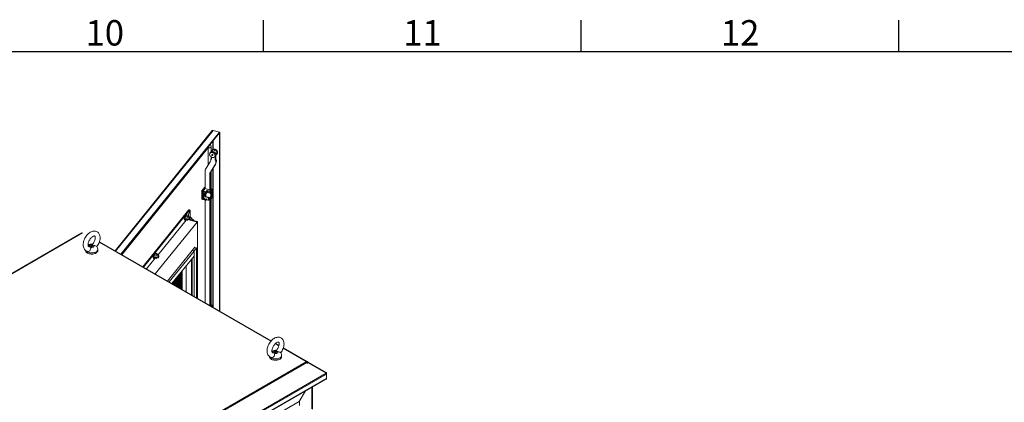
# Model space of a CAD drawing. Units: millimetres. Extents: x 63 to 8538, y 73 to 6060.
# Drawn here: x 4955 to 6504, y 5308 to 5911 of the extents above; entities that cross this region are included whole.
import ezdxf
from ezdxf.enums import TextEntityAlignment as Align

# ---------------------------------------------------------------- set-up
doc = ezdxf.new("R2010")
doc.units = ezdxf.units.MM
doc.header["$LTSCALE"] = 5
doc.layers.add('Title Block', color=7, linetype='Continuous')
doc.styles.add('ISO Proportional', font='ARIALN.TTF', dxfattribs={"width": 0.8})

# ---------------------------------------------------------------- blocks, each defined once
blk = doc.blocks.new('ISO A1 title block')
at = {"layer": 'Title Block'}
for p, q in [((520, 574), (520, 579)), ((570, 574), (570, 579)), ((620, 574), (620, 579)), ((820, 574), (20, 574))]:
    blk.add_line(p, q, dxfattribs=at)
at = {"layer": 'Title Block', "style": 'ISO Proportional'}
for s, p in [('10', (495, 576.5)), ('11', (545, 576.5)), ('12', (595, 576.5))]:
    blk.add_text(s, height=4, dxfattribs=at).set_placement(p, align=Align.MIDDLE)
at = {"layer": 'Title Block', "style": 'ISO Proportional', "flags": 8}
for tag, p in [('FILENAME', (747, 43)), ('DATE', (772, 43)), ('SCALE', (802, 43)), ('EDITION', (787, 23)), ('SHEET', (802, 23))]:
    blk.add_attdef(tag, text='', height=2.5, dxfattribs=at).set_placement(p, align=Align.MIDDLE_LEFT)
blk.add_attdef('DRAWING_NUMBER', text='', height=3, dxfattribs=at).set_placement((755, 25), align=Align.MIDDLE)

msp = doc.modelspace()

# ---------------------------------------------------------------- linework, layer by layer
at = {"color": 7, "linetype": 'Continuous', "lineweight": 18, "ltscale": 20}
for p, q in [((5257.7, 5736.4), (5104.8, 5547.1)), ((5259.1, 5736.8), (5269.2, 5734.1)), ((5113.9, 5541.8), (5269.2, 5734.1)), ((5114.4, 5541.5), (5269.2, 5733)), ((5269.2, 5733), (5269.1, 5733)), ((5269.2, 5733), (5269.2, 5734.1)), ((5269.7, 5733.7), (5269.2, 5733.8)), ((5269.2, 5733), (5269.7, 5733.7)), ((5269.2, 5733), (5269.2, 5452.2)), ((5269.7, 5733.7), (5269.7, 5451.9)), ((5115.3, 5541), (5252.4, 5710.8)), ((5251.2, 5709.2), (5251.2, 5682.2)), ((5255.8, 5703), (5255.8, 5710.9)), ((5258, 5706), (5257, 5704.7)), ((5258.5, 5703.3), (5257.4, 5702)), ((5258, 5701.8), (5259.1, 5703.2)), ((5261.5, 5707), (5260.4, 5705.7)), ((5261, 5705.5), (5262.1, 5706.9)), ((5253.4, 5699.2), (5253.4, 5699.1)), ((5255.1, 5702.4), (5254, 5701)), ((5255.3, 5691.2), (5256.1, 5692.2)), ((5255.3, 5691.2), (5255.9, 5691.5)), ((5255.8, 5691.8), (5255.8, 5695)), ((5255.9, 5691.5), (5256.4, 5692.3)), ((5255.9, 5691.5), (5256.4, 5691.4)), ((5256.1, 5692.2), (5256.4, 5692.4)), ((5256.4, 5694.6), (5256.4, 5691.4)), ((5263.1, 5701.3), (5261.5, 5701.7)), ((5261.5, 5695), (5262.5, 5696.3)), ((5262.2, 5696), (5262.2, 5689.8)), ((5262.2, 5689.8), (5263.1, 5690.8)), ((5262.2, 5689.8), (5262.8, 5689.7)), ((5262.4, 5700.5), (5263.1, 5701.3)), ((5262.8, 5689.7), (5263.6, 5690.7)), ((5262.8, 5689.7), (5263.4, 5689)), ((5263.1, 5701.3), (5263.1, 5699)), ((5263.1, 5697.4), (5263.1, 5690.8)), ((5263.1, 5690.8), (5263.6, 5690.7)), ((5263.4, 5689), (5264.2, 5690)), ((5263.6, 5690.7), (5264.2, 5690)), ((5264.4, 5698.7), (5265.5, 5700)), ((5248, 5677.1), (5254.4, 5687.3)), ((5261.7, 5682.1), (5254.7, 5671.1)), ((5262.5, 5683.1), (5255.5, 5672.1)), ((5255.8, 5644.5), (5255.8, 5672.4)), ((5261.7, 5682.1), (5262.5, 5683.1)), ((5246.3, 5645.4), (5246.3, 5670.9)), ((5254.7, 5668.9), (5253.8, 5667.9)), ((5253.8, 5667.9), (5253.8, 5643)), ((5254.7, 5671.1), (5255.5, 5672.1)), ((5254.7, 5668.9), (5254.7, 5644.4)), ((5241, 5641.2), (5241, 5637.2)), ((5245.3, 5646.8), (5241.1, 5641.6)), ((5245.8, 5646.9), (5241.6, 5641.7)), ((5241.6, 5641.7), (5243.2, 5641.2)), ((5246.5, 5645.3), (5243.2, 5641.2)), ((5243.2, 5641.2), (5246.3, 5645)), ((5243.2, 5641.2), (5247.4, 5640.1)), ((5246.4, 5647.1), (5246.1, 5647.1)), ((5246.3, 5645), (5254.3, 5642.8)), ((5248.3, 5640.3), (5249.8, 5642.2)), ((5249.8, 5642.2), (5253.9, 5641.1)), ((5255.2, 5643.9), (5254.5, 5644.1)), ((5254.6, 5642.9), (5255.3, 5643.8)), ((5256.8, 5644.3), (5254.7, 5644.8)), ((5254.7, 5641.3), (5256.8, 5643.9)), ((5257.4, 5643.2), (5255.3, 5640.6)), ((5257.4, 5639.8), (5257.4, 5643.2)), ((5257.5, 5640.1), (5257.5, 5643.5)), ((5241, 5633.2), (5241.4, 5633.6)), ((5241, 5633.1), (5241, 5629.1)), ((5243, 5640.4), (5241.4, 5640.8)), ((5241.4, 5640.8), (5241.4, 5636.9)), ((5241.4, 5636.9), (5241.4, 5632.7)), ((5241.4, 5632.7), (5241.4, 5628.8)), ((5241.5, 5628.5), (5242.2, 5628.3)), ((5242.2, 5640.4), (5242.2, 5628.4)), ((5242.3, 5640.6), (5242.5, 5640.5)), ((5242.5, 5640.3), (5242.5, 5640.5)), ((5243, 5640.4), (5243, 5640.1)), ((5247.2, 5639.3), (5243, 5640.4)), ((5243.4, 5628), (5247.3, 5627)), ((5243.5, 5640.3), (5243.6, 5640.2)), ((5243.6, 5640.2), (5243.6, 5628.2)), ((5244.5, 5629.5), (5244.5, 5638.4)), ((5244.8, 5638.6), (5247.2, 5638)), ((5247.2, 5628.6), (5244.8, 5629.2)), ((5245.7, 5636.8), (5246, 5637.2)), ((5246, 5634.4), (5245.7, 5634)), ((5246.3, 5465.4), (5246.3, 5627.2)), ((5253.6, 5630.2), (5246.6, 5632.1)), ((5246.8, 5632.7), (5253.7, 5630.8)), ((5247.2, 5638), (5247.2, 5639.3)), ((5247.2, 5627.2), (5247.2, 5628.6)), ((5248.8, 5627.4), (5249, 5627.6)), ((5249.9, 5640.9), (5248.9, 5639.6)), ((5248.9, 5639.6), (5248.9, 5638.3)), ((5248.9, 5638.3), (5249.9, 5639.6)), ((5249.1, 5629.2), (5248.9, 5628.9)), ((5248.9, 5628.9), (5248.9, 5627.6)), ((5248.9, 5627.5), (5251.8, 5626.7)), ((5249.5, 5639.2), (5253.7, 5638)), ((5249.9, 5639.6), (5249.9, 5640.9)), ((5253.6, 5640.3), (5250.7, 5641)), ((5250.7, 5641), (5250.7, 5639.7)), ((5252.7, 5628.2), (5253.7, 5628)), ((5253.6, 5638.3), (5253.6, 5640.3)), ((5253.6, 5628.2), (5253.6, 5630.2)), ((5253.7, 5638.1), (5253.7, 5638)), ((5253.8, 5627.9), (5253.8, 5461)), ((5254.6, 5637.9), (5254.5, 5637.9)), ((5254.7, 5628), (5254.7, 5461.4)), ((5255.2, 5628.4), (5257.3, 5631)), ((5255.3, 5640.6), (5255.3, 5638.3)), ((5255.3, 5628.6), (5257.4, 5631.2)), ((5255.3, 5630.9), (5255.3, 5628.6)), ((5255.8, 5461.6), (5255.8, 5629)), ((5256.6, 5638.8), (5257.3, 5639.3)), ((5256.6, 5637.9), (5256.6, 5638.8)), ((5256.6, 5638.8), (5256.7, 5638.8)), ((5256.6, 5637.6), (5257.3, 5638.1)), ((5256.6, 5637.9), (5256.7, 5637.8)), ((5256.6, 5637.5), (5256.6, 5637.6)), ((5256.6, 5637.1), (5257, 5637.6)), ((5256.6, 5637.6), (5256.7, 5637.6)), ((5256.6, 5637.5), (5256.7, 5637.4)), ((5256.6, 5636.9), (5256.6, 5637.1)), ((5256.6, 5637.1), (5256.7, 5637.1)), ((5256.6, 5636.9), (5256.7, 5636.8)), ((5256.6, 5636.5), (5257.1, 5636.8)), ((5256.6, 5636.1), (5257.3, 5636.6)), ((5256.6, 5636.3), (5256.6, 5636.5)), ((5256.7, 5636.5), (5256.6, 5636.5)), ((5256.6, 5636.3), (5256.7, 5636.3)), ((5256.6, 5635.9), (5256.6, 5636.1)), ((5256.6, 5636.1), (5256.7, 5636.1)), ((5256.6, 5635.3), (5256.9, 5636)), ((5256.6, 5635.9), (5256.7, 5635.9)), ((5256.6, 5635.1), (5256.6, 5635.3)), ((5256.6, 5635.3), (5256.7, 5635.3)), ((5256.6, 5635.1), (5256.7, 5635.1)), ((5256.6, 5634.9), (5257.3, 5635)), ((5256.6, 5634.7), (5256.6, 5634.9)), ((5256.6, 5634.9), (5256.7, 5634.9)), ((5256.6, 5634.7), (5256.7, 5634.7)), ((5256.6, 5634), (5256.8, 5634.2)), ((5256.6, 5633.8), (5256.6, 5634)), ((5256.6, 5634), (5256.7, 5634)), ((5256.6, 5633.8), (5256.7, 5633.8)), ((5256.7, 5638.8), (5257.4, 5639.3)), ((5256.7, 5637.8), (5256.7, 5638.8)), ((5256.7, 5637.6), (5257.4, 5638.1)), ((5256.8, 5637.9), (5256.7, 5637.8)), ((5256.7, 5637.1), (5257.3, 5637.8)), ((5257.3, 5637.8), (5256.7, 5637.4)), ((5256.7, 5637.4), (5256.7, 5637.6)), ((5256.7, 5636.8), (5256.7, 5637.1)), ((5257.4, 5636.8), (5256.7, 5636.3)), ((5256.7, 5636.5), (5257.3, 5636.8)), ((5257.3, 5636.8), (5256.7, 5636.8)), ((5256.7, 5636.1), (5257.4, 5636.6)), ((5256.7, 5636.5), (5256.7, 5636.3)), ((5256.7, 5635.9), (5256.7, 5636.1)), ((5257, 5636.1), (5256.7, 5635.9)), ((5257.1, 5636), (5256.7, 5635.3)), ((5256.7, 5635.1), (5257.1, 5635.9)), ((5256.7, 5635.3), (5256.7, 5635.1)), ((5256.7, 5634.7), (5256.7, 5634.9)), ((5256.7, 5634.9), (5257.4, 5634.9)), ((5256.9, 5634.7), (5256.7, 5634.7)), ((5257.4, 5634.7), (5256.7, 5633.8)), ((5256.7, 5634), (5256.9, 5634.2)), ((5256.7, 5633.8), (5256.7, 5634)), ((5256.8, 5638.7), (5257, 5638.9)), ((5256.8, 5638.7), (5256.8, 5637.9)), ((5257.4, 5637.8), (5256.8, 5637)), ((5256.8, 5637), (5257.3, 5637.1)), ((5256.8, 5637), (5257.4, 5637)), ((5256.8, 5634.2), (5256.8, 5634.7)), ((5256.8, 5634.2), (5256.9, 5634.2)), ((5256.9, 5638.2), (5256.9, 5638.8)), ((5256.9, 5638.2), (5257, 5638.2)), ((5256.9, 5636), (5256.9, 5636)), ((5256.9, 5636), (5257.1, 5636)), ((5256.9, 5634.2), (5256.9, 5634.7)), ((5257, 5638.9), (5257, 5638.2)), ((5257, 5638.2), (5257.1, 5638.2)), ((5257, 5636.1), (5257.1, 5636)), ((5257.3, 5634.8), (5257, 5634.3)), ((5257, 5634.7), (5257.3, 5634.8)), ((5257.2, 5634.8), (5257, 5634.4)), ((5257, 5634.3), (5257, 5634.7)), ((5257.1, 5638.9), (5257.3, 5639.1)), ((5257.1, 5638.2), (5257.1, 5638.9)), ((5257.4, 5636.4), (5257.1, 5636.2)), ((5257.1, 5636.2), (5257.4, 5635.8)), ((5257.1, 5635.9), (5257.4, 5635.6)), ((5257.3, 5635.6), (5257.1, 5635.8)), ((5257.2, 5638.3), (5257.2, 5639)), ((5257.2, 5638.3), (5257.3, 5638.2)), ((5257.3, 5639.3), (5257.4, 5639.3)), ((5257.3, 5639.1), (5257.3, 5638.2)), ((5257.3, 5638.2), (5257.4, 5638.3)), ((5257.3, 5638.1), (5257.4, 5638.1)), ((5257.3, 5637.1), (5257.4, 5637)), ((5257.3, 5636.6), (5257.4, 5636.6)), ((5257.3, 5635.6), (5257.4, 5635.6)), ((5257.4, 5634.9), (5257.3, 5635)), ((5257.4, 5634.7), (5257.4, 5639.8)), ((5257.4, 5639.8), (5257.4, 5639.8)), ((5257.4, 5634.7), (5257.4, 5639.8)), ((5257.4, 5634.6), (5257.4, 5639.8)), ((5257.4, 5639.3), (5257.4, 5638.3)), ((5257.4, 5638.1), (5257.4, 5637.8)), ((5257.4, 5637), (5257.4, 5636.8)), ((5257.4, 5636.6), (5257.4, 5636.4)), ((5257.4, 5635.6), (5257.4, 5635.8)), ((5257.4, 5634.9), (5257.4, 5634.7)), ((5257.4, 5634.7), (5257.4, 5634.7)), ((5257.4, 5631.2), (5257.4, 5634.6)), ((5257.5, 5634.9), (5257.5, 5640)), ((5257.5, 5631.4), (5257.5, 5634.8)), ((5148.2, 5522), (5220.1, 5611.1)), ((5149.2, 5521.5), (5221.3, 5610.8)), ((5222.4, 5611.3), (5219.6, 5602.3)), ((5219.6, 5602.3), (5222.5, 5611.3)), ((5221.3, 5610.8), (5220.1, 5611.1)), ((5222.3, 5611.3), (5221.1, 5611.7)), ((5222.5, 5611.3), (5222.4, 5611.3)), ((5222.4, 5611.3), (5222.5, 5611.3)), ((5216.7, 5595.6), (5171.8, 5540.1)), ((5214.2, 5595.4), (5215.1, 5595.2)), ((5214.8, 5598.4), (5215.3, 5600.4)), ((5215, 5597.5), (5214.8, 5597.3)), ((5215.3, 5596.3), (5214.8, 5597.3)), ((5215, 5597.5), (5217.2, 5596.9)), ((5215.7, 5601.1), (5215.3, 5600.4)), ((5215.8, 5601.6), (5215.7, 5601.1)), ((5215.7, 5601.1), (5218, 5600.5)), ((5215.7, 5595.9), (5218, 5595.3)), ((5215.8, 5601.6), (5216.7, 5602.7)), ((5217.4, 5603.8), (5216.5, 5604.1)), ((5217.2, 5596.9), (5217.7, 5597.6)), ((5217.3, 5603), (5219.6, 5602.4)), ((5217.7, 5597.6), (5218.1, 5599.6)), ((5218.1, 5595.6), (5217.7, 5596.5)), ((5218, 5595.3), (5218.1, 5595.6)), ((5218.6, 5595.6), (5218, 5595.3)), ((5218.6, 5600.8), (5219.5, 5601.9)), ((5218.6, 5596.9), (5220.9, 5596.3)), ((5219.5, 5596.7), (5218.6, 5595.6)), ((5233.7, 5592.2), (5219.1, 5596.2)), ((5233.8, 5592.3), (5219.1, 5596.2)), ((5219.5, 5601.9), (5219.6, 5602.4)), ((5219.6, 5602.4), (5220, 5601.9)), ((5221.9, 5600), (5219.6, 5600.6)), ((5220, 5601.9), (5220.5, 5601)), ((5234.3, 5593), (5221.3, 5596.5)), ((5221.9, 5597.5), (5223.7, 5597)), ((5223.1, 5600.4), (5222.2, 5600.7)), ((5222.2, 5599), (5222.4, 5599.2)), ((5222.9, 5609.6), (5222.9, 5600.5)), ((5223, 5599.6), (5225.2, 5599)), ((5223.7, 5595.8), (5223.8, 5596.2)), ((5224.3, 5597.4), (5225.2, 5598.5)), ((5225.2, 5598.5), (5225.2, 5599)), ((5225.2, 5599), (5225.7, 5598.5)), ((5227.6, 5596.6), (5225.2, 5597.2)), ((5225.7, 5598.5), (5226.1, 5597.6)), ((5233.7, 5592.2), (5167.8, 5510.7)), ((5233.7, 5591.2), (5233.7, 5592.2)), ((5233.8, 5591.3), (5233.7, 5591.2)), ((5233.8, 5591.3), (5233.7, 5591.3)), ((5234.3, 5593), (5233.8, 5592.3)), ((5233.8, 5592.3), (5233.8, 5591.3)), ((5234.3, 5472.3), (5234.3, 5593)), ((5052.6, 5575.4), (4656.7, 5346.8)), ((4657.7, 5346.7), (5053.6, 5575.3)), ((5063.8, 5553.6), (5064.4, 5553.7)), ((5077.4, 5547.4), (5077.4, 5549.4)), ((5350.5, 5405.3), (5080.1, 5561.3)), ((5226.1, 5547.5), (5230.2, 5552.6)), ((5229, 5546.8), (5233.1, 5551.8)), ((5230.2, 5552.6), (5233.1, 5551.8)), ((5233.1, 5551.8), (5233.1, 5473)), ((5058.2, 5547.8), (5058.2, 5547.4)), ((5168, 5535.4), (5154.3, 5518.5)), ((5165.5, 5535.2), (5166.4, 5534.9)), ((5166.2, 5538.1), (5166.6, 5540.1)), ((5166.3, 5537.3), (5166.2, 5537)), ((5166.6, 5536), (5166.2, 5537)), ((5166.3, 5537.3), (5168.5, 5536.6)), ((5167.1, 5540.8), (5166.6, 5540.1)), ((5167.1, 5541.3), (5168, 5542.4)), ((5167.1, 5541.3), (5167.1, 5540.8)), ((5167.1, 5540.8), (5169.3, 5540.2)), ((5167.1, 5535.6), (5169.3, 5535)), ((5168.7, 5543.6), (5167.8, 5543.8)), ((5168.5, 5536.6), (5169, 5537.3)), ((5168.6, 5542.7), (5170.9, 5542.1)), ((5169, 5537.3), (5169.4, 5539.4)), ((5169.4, 5535.3), (5169, 5536.2)), ((5169.3, 5535), (5169.4, 5535.3)), ((5169.9, 5535.3), (5169.3, 5535)), ((5169.9, 5540.5), (5170.8, 5541.6)), ((5169.9, 5536.6), (5172.2, 5536)), ((5170.8, 5536.4), (5169.9, 5535.3)), ((5170.8, 5541.6), (5170.9, 5542.1)), ((5170.9, 5542.1), (5171.3, 5541.7)), ((5173.2, 5539.7), (5170.9, 5540.3)), ((5171.3, 5541.7), (5171.8, 5540.7)), ((5187.3, 5499.5), (5226.1, 5547.5)), ((5189.7, 5498.1), (5229, 5546.7)), ((5194, 5495.6), (5229, 5538.9)), ((5224.9, 5533.9), (5224.9, 5477.7)), ((5226.1, 5547.5), (5229, 5546.8)), ((5226.1, 5547.5), (5226.1, 5547.5)), ((5226.1, 5547.5), (5229, 5546.7)), ((5226.1, 5535.3), (5226.1, 5477.1)), ((5229, 5546.8), (5229, 5475.4)), ((5229, 5546.7), (5229, 5538.9)), ((5216.4, 5482.7), (5216.4, 5523.3)), ((5195.5, 5496.1), (5208.7, 5512.5)), ((5195.5, 5495.7), (5209, 5512.4)), ((5209, 5510.9), (5195.8, 5494.5)), ((5197, 5493.8), (5208.7, 5508.3)), ((5197.2, 5493.7), (5209, 5508.2)), ((5209, 5506.7), (5198.1, 5493.2)), ((5199.3, 5492.5), (5208.7, 5504.1)), ((5199.5, 5492.4), (5209, 5504.1)), ((5209, 5502.5), (5200.4, 5491.9)), ((5203.8, 5506.5), (5203.8, 5507.8)), ((5203.8, 5502.3), (5203.8, 5504.5)), ((5205, 5507.9), (5205, 5509.2)), ((5205, 5503.8), (5205, 5505.9)), ((5205, 5499.6), (5205, 5501.8)), ((5207.5, 5512.4), (5207.5, 5511.1)), ((5207.5, 5509.1), (5207.5, 5506.9)), ((5207.5, 5504.9), (5207.5, 5502.7)), ((5208.7, 5512.5), (5208.7, 5513.8)), ((5208.7, 5512.5), (5208.7, 5513.8)), ((5209, 5512.4), (5208.7, 5512.5)), ((5208.7, 5508.3), (5208.7, 5510.5)), ((5208.7, 5508.3), (5208.7, 5510.5)), ((5209, 5508.2), (5208.7, 5508.3)), ((5208.7, 5504.1), (5208.7, 5506.3)), ((5208.7, 5504.1), (5208.7, 5506.3)), ((5209, 5504.1), (5208.7, 5504.1)), ((5208.7, 5500), (5208.7, 5502.1)), ((5208.7, 5500), (5208.7, 5502.1)), ((5209, 5512.4), (5209, 5514.1)), ((5209, 5508.2), (5209, 5510.9)), ((5209, 5504.1), (5209, 5506.7)), ((5209, 5499.9), (5209, 5502.5)), ((5210.1, 5515.5), (5210.1, 5486.3)), ((5194.4, 5495.4), (5194.4, 5496)), ((5194.6, 5495.2), (5194.6, 5496.4)), ((5195.5, 5496.9), (5196.6, 5497.5)), ((5195.5, 5497.4), (5195.5, 5495.7)), ((5199.4, 5499), (5202.5, 5500.6)), ((5203.8, 5494.6), (5201.3, 5491.4)), ((5201.6, 5491.2), (5208.7, 5500)), ((5201.8, 5491), (5209, 5499.9)), ((5209, 5498.3), (5202.7, 5490.6)), ((5203.8, 5498.1), (5203.8, 5500.3)), ((5203.8, 5494), (5203.8, 5496.1)), ((5203.8, 5489.9), (5203.8, 5492)), ((5203.9, 5489.9), (5208.7, 5495.8)), ((5204.1, 5489.7), (5209, 5495.7)), ((5205, 5495.4), (5205, 5497.6)), ((5209, 5494.1), (5205, 5489.2)), ((5205, 5491.2), (5205, 5493.4)), ((5206.2, 5488.5), (5208.7, 5491.6)), ((5206.4, 5488.4), (5209, 5491.5)), ((5209, 5490), (5207.3, 5487.9)), ((5207.5, 5500.7), (5207.5, 5498.5)), ((5207.5, 5496.5), (5207.5, 5494.3)), ((5207.5, 5492.3), (5207.5, 5490.2)), ((5207.5, 5488.2), (5207.5, 5487.8)), ((5208.5, 5487.2), (5208.7, 5487.4)), ((5209, 5499.9), (5208.7, 5500)), ((5208.7, 5495.8), (5208.7, 5498)), ((5208.7, 5495.8), (5208.7, 5498)), ((5209, 5495.7), (5208.7, 5495.8)), ((5208.7, 5491.6), (5208.7, 5493.8)), ((5208.7, 5491.6), (5208.7, 5493.8)), ((5209, 5491.5), (5208.7, 5491.6)), ((5208.7, 5487.4), (5208.7, 5489.6)), ((5208.7, 5487.4), (5208.7, 5489.6)), ((5209, 5487.3), (5208.7, 5487.4)), ((5208.8, 5487.1), (5209, 5487.3)), ((5209, 5495.7), (5209, 5498.3)), ((5209, 5491.5), (5209, 5494.1)), ((5209, 5487.3), (5209, 5490)), ((5255.2, 5461), (5254.5, 5461.2)), ((5256.8, 5461.3), (5254.7, 5461.9)), ((5254.9, 5460.4), (5255.3, 5460.9)), ((5257.5, 5458.9), (5257.5, 5460.6)), ((5362.6, 5398.2), (5357.3, 5401.3)), ((5406.5, 5372.9), (5369.5, 5394.3)), ((5347.6, 5380.7), (5347.6, 5380.3)), ((5353.2, 5386.5), (5353.8, 5386.6)), ((5366.8, 5380.3), (5366.8, 5382.3)), ((5405.5, 5372.2), (5009.5, 5143.6)), ((5010.5, 5142.6), (5406.5, 5371.1)), ((5404.9, 5372.5), (5405.5, 5372.8)), ((5405.5, 5372.2), (5404.9, 5372.5)), ((5406.4, 5371.2), (5407.2, 5372.5)), ((5406.5, 5372.9), (5406.9, 5372.7)), ((5406.5, 5371.1), (5406.9, 5370.4)), ((5406.5, 5371.1), (5407.8, 5370.3)), ((5407.2, 5372.5), (5406.9, 5372.7)), ((5406.9, 5370.4), (5407.2, 5369.9)), ((5408.6, 5371.7), (5407.2, 5372.5)), ((5407.2, 5369.9), (5408.6, 5370.7)), ((5407.8, 5370.3), (5408.6, 5371.7)), ((5407.8, 5370.3), (5407.9, 5370.3)), ((5408.6, 5371.7), (5437, 5355.3)), ((5408.6, 5370.7), (5437, 5354.3)), ((5009.8, 5107.7), (5437, 5354.3)), ((5437.5, 5353), (5010.1, 5106.2)), ((5436.6, 5354.6), (5437, 5355.3)), ((5437.1, 5354.1), (5437.5, 5354.3)), ((5437.5, 5353), (5437.5, 5354.3)), ((5437.5, 5353), (5437.5, 5346.1)), ((5010, 5098.6), (5436.8, 5345.1)), ((5010.1, 5099.4), (5437.5, 5346.1)), ((5415.2, 5297.9), (5415.2, 5332.6)), ((5394.6, 5309.4), (5404.3, 5326.3)), ((5404.2, 5326.3), (5394.7, 5309.8)), ((5394.7, 5309.8), (5030.1, 5099.3)), ((5394.5, 5309.4), (5394.6, 5309.4)), ((5394.6, 5309.4), (5394.8, 5309.6))]:
    msp.add_line(p, q, dxfattribs=at)
at = {"color": 8, "linetype": 'Continuous', "lineweight": 18, "ltscale": 20}
for p, q in [((5259.1, 5736.8), (5105.5, 5546.7)), ((5258.6, 5719.9), (5258.6, 5706.5)), ((5259.1, 5706.8), (5259.1, 5720.6)), ((5258.6, 5676.8), (5258.6, 5458.3)), ((5259.1, 5458), (5259.1, 5677.7)), ((5246.3, 5647), (5246.2, 5647)), ((5246.2, 5647), (5246.3, 5647)), ((5256.7, 5644.2), (5254.7, 5644.7)), ((5255.2, 5643.7), (5255.2, 5643.9)), ((5241.4, 5628.8), (5242.2, 5628.6)), ((5243.6, 5628.2), (5247.2, 5627.2)), ((5244.7, 5638.6), (5244.5, 5638.4)), ((5244.5, 5629.5), (5245.4, 5630.6)), ((5244.8, 5629.2), (5245.6, 5630.1)), ((5245, 5634.6), (5246, 5634.4)), ((5245.7, 5634), (5245, 5634.2)), ((5246.6, 5632.1), (5246.6, 5632)), ((5248.9, 5627.6), (5249, 5627.8)), ((5249.7, 5639.4), (5253.6, 5638.3)), ((5252.6, 5628.5), (5253.6, 5628.2)), ((5079.9, 5560.8), (5350.1, 5404.8)), ((5256.7, 5461.3), (5254.7, 5461.8)), ((5255.2, 5460.8), (5255.2, 5461)), ((5255.9, 5459.8), (5256.8, 5461)), ((5257.4, 5460.3), (5256.7, 5459.4)), ((5257.4, 5459), (5257.4, 5460.3)), ((5356.9, 5400.9), (5362.5, 5397.6)), ((5369.3, 5393.7), (5405.5, 5372.8)), ((5405.5, 5372.2), (5405.5, 5372.8)), ((5405.9, 5371.9), (5406.5, 5372.9)), ((5406.2, 5371.5), (5406.9, 5372.7)), ((5407.9, 5370.3), (5406.5, 5371.1)), ((5406.6, 5370.9), (5407.7, 5370.2)), ((5414.6, 5332.3), (5414.6, 5298.1)), ((5394.8, 5303.4), (5394.8, 5309.6))]:
    msp.add_line(p, q, dxfattribs=at)
at = {"color": 8, "linetype": 'Continuous', "lineweight": 18, "ltscale": 20, "flags": 128}
for points in [[(5251.2, 5709.2), (5252.1, 5709.1), (5253, 5709.1), (5253.9, 5709.2), (5254.6, 5709.5), (5255.2, 5709.9), (5255.6, 5710.4), (5255.8, 5710.9), (5255.8, 5710.9)], [(5256.7, 5644.2), (5256.7, 5644.2), (5256.8, 5644.2), (5256.8, 5644.3), (5256.8, 5644.3)], [(5241.5, 5628.5), (5241.4, 5628.5), (5241.4, 5628.6), (5241.4, 5628.6), (5241.4, 5628.7), (5241.4, 5628.8)], [(5246.6, 5632.1), (5246.6, 5632.1), (5246.6, 5632.1)], [(5247.3, 5627), (5247.2, 5627), (5247.2, 5627), (5247.2, 5627.1), (5247.2, 5627.2), (5247.2, 5627.2)], [(5253.6, 5638.3), (5253.6, 5638.2), (5253.6, 5638.1), (5253.7, 5638.1), (5253.7, 5638.1)], [(5253.7, 5628), (5253.7, 5628), (5253.7, 5628), (5253.6, 5628.1), (5253.6, 5628.1), (5253.6, 5628.2)], [(5077.4, 5549.4), (5077.3, 5548.6), (5077, 5547.8), (5076.5, 5547), (5075.7, 5546.3), (5074.8, 5545.6), (5073.7, 5545), (5072.5, 5544.6), (5071.2, 5544.2), (5069.8, 5544), (5068.3, 5543.8), (5066.9, 5543.9), (5065.4, 5544), (5064, 5544.3), (5062.7, 5544.7), (5061.5, 5545.2), (5060.5, 5545.8), (5059.6, 5546.4), (5059, 5547.1)], [(5256.7, 5461.3), (5256.7, 5461.3), (5256.8, 5461.3), (5256.8, 5461.3), (5256.8, 5461.3)], [(5366.8, 5382.3), (5366.7, 5381.5), (5366.4, 5380.7), (5365.9, 5379.9), (5365.2, 5379.2), (5364.3, 5378.5), (5363.2, 5377.9), (5362, 5377.5), (5360.6, 5377.1), (5359.2, 5376.9), (5357.8, 5376.7), (5356.3, 5376.8), (5354.9, 5376.9), (5353.5, 5377.2), (5352.2, 5377.6), (5351, 5378.1), (5349.9, 5378.7), (5349.1, 5379.4), (5348.4, 5380)]]:
    msp.add_lwpolyline(points, dxfattribs=at)
at = {"color": 7, "linetype": 'Continuous', "lineweight": 18, "ltscale": 20, "flags": 128}
for points in [[(5252.4, 5710.8), (5252.4, 5710.9), (5252.5, 5710.9)], [(5259.1, 5703.2), (5260, 5702.8), (5260.9, 5702.2), (5261.7, 5701.5), (5262.3, 5700.7), (5262.8, 5699.8), (5263.1, 5698.9), (5263.1, 5698), (5263, 5697.2), (5262.7, 5696.5), (5262.5, 5696.3)], [(5260.4, 5705.7), (5260.4, 5705.6), (5260.5, 5705.5), (5260.6, 5705.4), (5260.7, 5705.3), (5260.8, 5705.3), (5260.9, 5705.4), (5261, 5705.4), (5261, 5705.5)], [(5261, 5705.5), (5261.9, 5705.1), (5262.8, 5704.5), (5263.6, 5703.8), (5264.2, 5703), (5264.7, 5702.1), (5265, 5701.2), (5265, 5700.3), (5264.9, 5699.5), (5264.5, 5698.8), (5264, 5698.3), (5263.3, 5697.8), (5263.1, 5697.8)], [(5262.1, 5706.9), (5263, 5706.4), (5263.9, 5705.9), (5264.7, 5705.2), (5265.3, 5704.3), (5265.8, 5703.5), (5266.1, 5702.6), (5266.1, 5701.7), (5266, 5700.9), (5265.6, 5700.2), (5265.5, 5700)], [(5258, 5701.8), (5259, 5701.4), (5259.8, 5700.9), (5260.6, 5700.1), (5261.3, 5699.3), (5261.7, 5698.4), (5262, 5697.5), (5262.1, 5696.7), (5261.9, 5695.8), (5261.6, 5695.1), (5261, 5694.6), (5260.3, 5694.2), (5259.5, 5693.9), (5258.6, 5693.9), (5257.6, 5694.1), (5256.7, 5694.5), (5255.8, 5695), (5255, 5695.7), (5254.3, 5696.5), (5253.8, 5697.4), (5253.5, 5698.3), (5253.4, 5699.1)], [(5253.4, 5699.1), (5253.4, 5699.1), (5253.4, 5699.1), (5253.4, 5699.2), (5253.4, 5699.2), (5253.4, 5699.2), (5253.4, 5699.2), (5253.4, 5699.2), (5253.4, 5699.2)], [(5258.5, 5697.4), (5258.5, 5697.5), (5258.6, 5697.8), (5258.5, 5698.1), (5258.3, 5698.4), (5258.1, 5698.6), (5257.7, 5698.8), (5257.4, 5698.8), (5257.1, 5698.7), (5257, 5698.6)], [(5257.2, 5697.7), (5257.2, 5697.6), (5257.2, 5697.5), (5257.3, 5697.5), (5257.5, 5697.4), (5257.6, 5697.4), (5257.7, 5697.4), (5257.7, 5697.5), (5257.7, 5697.6), (5257.7, 5697.7), (5257.7, 5697.8), (5257.6, 5697.9), (5257.5, 5697.9), (5257.3, 5697.9), (5257.2, 5697.9), (5257.2, 5697.8), (5257.2, 5697.7)], [(5257.4, 5702), (5257.5, 5701.9), (5257.5, 5701.8), (5257.6, 5701.7), (5257.7, 5701.7), (5257.8, 5701.6), (5257.9, 5701.7), (5258, 5701.7), (5258, 5701.8)], [(5255.2, 5643.9), (5255.3, 5643.9), (5255.3, 5643.9), (5255.3, 5643.9), (5255.3, 5643.9), (5255.3, 5643.9), (5255.3, 5643.8), (5255.3, 5643.8), (5255.3, 5643.8)], [(5256.8, 5643.9), (5256.9, 5644), (5256.8, 5644.1), (5256.8, 5644.1), (5256.7, 5644.2)], [(5241.4, 5634.2), (5241.2, 5634.4), (5241, 5634.8), (5241, 5635.4), (5241.1, 5636.1), (5241.3, 5636.9), (5241.3, 5636.9)], [(5241, 5633.2), (5241, 5633.2), (5241, 5633.1), (5241, 5633), (5241, 5632.9), (5241.1, 5632.9), (5241.2, 5632.8), (5241.2, 5632.8), (5241.4, 5632.7)], [(5243.6, 5640.2), (5243.5, 5640.1), (5243.2, 5640), (5242.9, 5640), (5242.7, 5640), (5242.4, 5640.1), (5242.3, 5640.2), (5242.2, 5640.4), (5242.3, 5640.6)], [(5243.6, 5628.2), (5243.5, 5628.1), (5243.2, 5628), (5242.9, 5627.9), (5242.7, 5628), (5242.4, 5628.1), (5242.3, 5628.2), (5242.2, 5628.4)], [(5242.5, 5640.5), (5242.4, 5640.4), (5242.5, 5640.3), (5242.6, 5640.2), (5242.7, 5640.1), (5243, 5640.1), (5243.2, 5640.1), (5243.3, 5640.2), (5243.5, 5640.3)], [(5245.7, 5636.8), (5245.5, 5636.4), (5245.2, 5635.8), (5245.1, 5635.1), (5245, 5634.5), (5245.1, 5634.1), (5245.2, 5633.8), (5245.5, 5633.8), (5245.7, 5634)], [(5246, 5634.4), (5246.3, 5634.8), (5246.5, 5635.4), (5246.7, 5636.1), (5246.7, 5636.7), (5246.7, 5637.1), (5246.5, 5637.4), (5246.3, 5637.4), (5246, 5637.2)], [(5247.3, 5627), (5247.4, 5626.9), (5247.7, 5626.9)], [(5252.6, 5630.4), (5252.4, 5630.3), (5252.1, 5630), (5251.9, 5629.5), (5251.6, 5628.8), (5251.5, 5628.2), (5251.4, 5627.6), (5251.5, 5627.1), (5251.6, 5626.8), (5251.9, 5626.7), (5252.1, 5626.9), (5252.4, 5627.2), (5252.7, 5627.7), (5252.8, 5628.2)], [(5253.7, 5628), (5253.9, 5627.9), (5254.1, 5627.9)], [(5254.6, 5631.3), (5254.9, 5632.4), (5255.2, 5633.5), (5255.3, 5634.6), (5255.4, 5635.6), (5255.3, 5636.5), (5255.2, 5637.2), (5254.9, 5637.6), (5254.6, 5637.9)], [(5255.3, 5638.3), (5255.7, 5638.1), (5256, 5637.5), (5256.2, 5636.8), (5256.3, 5635.8), (5256.2, 5634.6), (5256, 5633.4), (5255.7, 5632.1), (5255.3, 5630.9)], [(5257.4, 5634.6), (5257.5, 5634.7), (5257.5, 5634.8)], [(5222.4, 5611.3), (5222.3, 5611.3), (5222.2, 5611.4), (5222, 5611.3), (5221.9, 5611.3), (5221.8, 5611.2), (5221.6, 5611.1), (5221.5, 5610.9), (5221.3, 5610.8)], [(5216.5, 5604.1), (5216.2, 5604.1), (5215.8, 5603.8), (5215.4, 5603.4), (5214.9, 5602.8), (5214.5, 5602), (5214.2, 5601.1), (5213.9, 5600.2), (5213.7, 5599.2), (5213.5, 5598.3), (5213.5, 5597.4), (5213.5, 5596.7), (5213.7, 5596.1), (5213.9, 5595.6), (5214.2, 5595.4), (5214.2, 5595.4)], [(5218, 5602.8), (5217.9, 5603.2), (5217.7, 5603.6), (5217.4, 5603.8), (5217, 5603.8), (5216.6, 5603.6), (5216.2, 5603.2), (5215.8, 5602.6), (5215.4, 5601.8), (5215, 5600.9), (5214.7, 5600), (5214.5, 5599), (5214.4, 5598), (5214.3, 5597.2), (5214.4, 5596.4), (5214.5, 5595.8), (5214.7, 5595.4), (5215, 5595.2), (5215.4, 5595.2), (5215.8, 5595.4), (5216.2, 5595.8)], [(5214.8, 5598.4), (5214.9, 5598), (5215, 5597.5)], [(5215.3, 5596.3), (5215.4, 5596.2), (5215.7, 5595.9)], [(5217.3, 5603), (5217.1, 5602.9), (5216.7, 5602.7)], [(5217.7, 5596.5), (5217.5, 5596.6), (5217.2, 5596.9)], [(5218, 5600.5), (5218.2, 5600.5), (5218.6, 5600.8)], [(5218.1, 5599.6), (5218.1, 5599.9), (5218, 5600.5)], [(5222.2, 5599.1), (5222.1, 5599.6), (5222, 5599.9), (5221.8, 5600), (5221.5, 5599.8), (5221.2, 5599.5), (5221, 5599), (5220.8, 5598.4), (5220.6, 5597.7), (5220.6, 5597.1), (5220.6, 5596.6), (5220.8, 5596.4), (5221, 5596.3), (5221.2, 5596.4), (5221.5, 5596.8), (5221.8, 5597.3), (5222, 5597.9), (5222.1, 5598.5), (5222.2, 5599.1)], [(5223.7, 5599.4), (5223.6, 5599.8), (5223.4, 5600.2), (5223.1, 5600.4), (5222.7, 5600.4), (5222.3, 5600.2), (5222, 5599.9)], [(5223, 5599.6), (5222.8, 5599.5), (5222.4, 5599.2)], [(5223.7, 5597), (5223.8, 5597.1), (5224.3, 5597.4)], [(5223.8, 5596.2), (5223.8, 5596.5), (5223.7, 5597)], [(5227.9, 5595.7), (5227.8, 5596.2), (5227.7, 5596.5), (5227.5, 5596.6), (5227.2, 5596.4), (5226.9, 5596.1), (5226.7, 5595.6), (5226.5, 5595.1)], [(5227.8, 5594.7), (5227.8, 5595.1), (5227.9, 5595.7)], [(5076, 5553.6), (5076.1, 5553.7), (5077.2, 5555.2), (5078.1, 5556.8), (5079, 5558.5), (5079.7, 5560.2), (5080.3, 5562), (5080.7, 5563.7), (5081, 5565.4), (5081.1, 5567.2), (5081.1, 5568.8), (5080.8, 5570.5), (5080.4, 5572), (5079.9, 5573.3), (5079.2, 5574.4), (5078.4, 5575.5), (5077.4, 5576.4), (5076.3, 5577.1), (5075.1, 5577.7), (5073.8, 5578), (5072.5, 5578.2), (5071.2, 5578.1), (5069.8, 5577.9), (5068.4, 5577.5), (5067, 5577), (5065.6, 5576.2), (5064.2, 5575.3), (5062.8, 5574.2), (5061.5, 5572.9), (5060.3, 5571.6), (5059.2, 5570.1), (5058.1, 5568.5), (5057.2, 5566.9), (5056.4, 5565.2), (5055.7, 5563.5), (5055.2, 5561.8), (5054.8, 5560), (5054.5, 5558.3), (5054.4, 5556.6), (5054.5, 5554.9), (5054.8, 5553.3), (5055.3, 5551.8), (5055.8, 5550.6), (5056.6, 5549.4), (5057.5, 5548.3), (5058.6, 5547.5), (5059.7, 5546.8), (5060.9, 5546.3), (5061.9, 5546.1)], [(5063.8, 5553.7), (5063.5, 5553.6), (5063.2, 5553.7), (5063, 5553.7), (5062.8, 5553.9), (5062.7, 5554.1), (5062.5, 5554.4), (5062.3, 5554.9), (5062.2, 5555.6), (5062.1, 5556.4), (5062.1, 5557.4), (5062.3, 5558.5), (5062.5, 5559.7), (5062.9, 5560.9), (5063.4, 5562.1), (5064, 5563.4), (5064.7, 5564.6), (5065.5, 5565.8), (5066.4, 5566.9), (5067.3, 5567.8), (5068.2, 5568.6), (5069, 5569.3), (5069.9, 5569.8), (5070.6, 5570.2), (5071.3, 5570.4), (5071.8, 5570.5), (5072.2, 5570.5), (5072.4, 5570.4), (5072.6, 5570.4), (5072.8, 5570.2), (5072.9, 5570), (5073.1, 5569.6), (5073.3, 5569), (5073.4, 5568.3), (5073.4, 5567.4), (5073.4, 5566.4), (5073.2, 5565.3), (5072.9, 5564.1), (5072.5, 5562.8), (5071.9, 5561.6), (5071.3, 5560.3), (5070.6, 5559.1), (5069.8, 5558), (5069.3, 5557.4)], [(5066.2, 5552.6), (5066.3, 5551.2), (5066.1, 5549.9), (5065.5, 5548.4), (5064.8, 5547.3), (5063.8, 5546.5), (5062.8, 5546.1), (5061.9, 5546.1)], [(5064.4, 5553.7), (5064.1, 5554.2), (5064, 5554.8), (5064.3, 5555.4), (5064.8, 5555.9), (5065.5, 5556.3), (5066.4, 5556.6), (5067.4, 5556.7), (5068.4, 5556.7), (5069.3, 5556.5)], [(5071.2, 5555.5), (5071.5, 5554.9), (5071.5, 5554.3), (5071.3, 5553.8), (5070.8, 5553.3), (5070.1, 5552.9), (5069.2, 5552.6), (5068.2, 5552.4), (5067.2, 5552.4), (5066.2, 5552.6)], [(5068.7, 5555.3), (5069, 5555), (5069.1, 5554.8), (5069, 5554.5), (5068.7, 5554.2), (5068.3, 5554.1), (5067.8, 5554), (5067.3, 5554.1), (5066.9, 5554.2), (5066.6, 5554.5), (5066.5, 5554.8), (5066.6, 5555), (5066.9, 5555.3), (5067.3, 5555.4), (5067.8, 5555.5), (5068.3, 5555.4), (5068.7, 5555.3)], [(5069.3, 5556.5), (5069.3, 5557.3), (5069.3, 5557.4)], [(5076, 5553.7), (5075.8, 5553.9), (5075.1, 5554.3), (5074.1, 5554.7), (5072.9, 5555.2), (5071.2, 5555.5)], [(5077.4, 5547.4), (5077.3, 5546.7), (5077, 5545.9), (5076.5, 5545.1), (5075.7, 5544.3), (5074.8, 5543.7), (5073.7, 5543.1), (5072.5, 5542.6), (5071.2, 5542.3), (5069.8, 5542), (5068.3, 5541.9), (5066.9, 5541.9), (5065.4, 5542.1), (5064, 5542.3), (5062.7, 5542.7), (5061.5, 5543.2), (5060.5, 5543.8), (5059.6, 5544.5), (5058.9, 5545.3), (5058.5, 5546.1), (5058.2, 5546.9), (5058.2, 5547.4)], [(5167.8, 5543.8), (5167.5, 5543.8), (5167.1, 5543.6), (5166.7, 5543.1), (5166.3, 5542.5), (5165.9, 5541.8), (5165.5, 5540.9), (5165.2, 5539.9), (5165, 5539), (5164.8, 5538), (5164.8, 5537.1), (5164.8, 5536.4), (5165, 5535.8), (5165.2, 5535.4), (5165.5, 5535.2), (5165.5, 5535.2)], [(5169.4, 5542.5), (5169.2, 5542.9), (5169, 5543.4), (5168.7, 5543.6), (5168.4, 5543.6), (5168, 5543.3), (5167.5, 5542.9), (5167.1, 5542.3), (5166.7, 5541.5), (5166.4, 5540.6), (5166.1, 5539.7), (5165.8, 5538.7), (5165.7, 5537.8), (5165.6, 5536.9), (5165.7, 5536.1), (5165.8, 5535.5), (5166.1, 5535.1), (5166.4, 5534.9), (5166.7, 5534.9), (5167.1, 5535.2), (5167.5, 5535.5)], [(5166.2, 5538.1), (5166.2, 5537.8), (5166.3, 5537.3)], [(5166.6, 5536), (5166.8, 5535.9), (5167.1, 5535.6)], [(5168.6, 5542.7), (5168.5, 5542.6), (5168, 5542.4)], [(5169, 5536.2), (5168.8, 5536.4), (5168.5, 5536.6)], [(5169.3, 5540.2), (5169.5, 5540.3), (5169.9, 5540.5)], [(5169.4, 5539.4), (5169.4, 5539.7), (5169.3, 5540.2)], [(5173.5, 5538.9), (5173.5, 5539.3), (5173.3, 5539.6), (5173.1, 5539.7), (5172.8, 5539.6), (5172.6, 5539.2), (5172.3, 5538.7), (5172.1, 5538.1), (5171.9, 5537.4), (5171.9, 5536.9), (5171.9, 5536.4), (5172.1, 5536.1), (5172.3, 5536), (5172.6, 5536.1), (5172.8, 5536.5), (5173.1, 5537), (5173.3, 5537.6), (5173.5, 5538.3), (5173.5, 5538.9)], [(5255.2, 5461), (5255.3, 5461), (5255.3, 5461), (5255.3, 5461), (5255.3, 5461), (5255.3, 5460.9), (5255.3, 5460.9), (5255.3, 5460.9), (5255.3, 5460.9)], [(5256.8, 5461), (5256.9, 5461.1), (5256.8, 5461.1), (5256.8, 5461.2), (5256.7, 5461.3)], [(5365.5, 5386.5), (5365.6, 5386.6), (5366.6, 5388.1), (5367.6, 5389.8), (5368.4, 5391.4), (5369.1, 5393.1), (5369.7, 5394.9), (5370.1, 5396.6), (5370.4, 5398.3), (5370.6, 5400.1), (5370.5, 5401.8), (5370.3, 5403.4), (5369.9, 5404.9), (5369.3, 5406.2), (5368.7, 5407.3), (5367.8, 5408.4), (5366.8, 5409.3), (5365.7, 5410), (5364.5, 5410.6), (5363.3, 5410.9), (5362, 5411.1), (5360.6, 5411.1), (5359.3, 5410.8), (5357.9, 5410.5), (5356.4, 5409.9), (5355, 5409.1), (5353.6, 5408.2), (5352.2, 5407.1), (5351, 5405.8), (5349.7, 5404.5), (5348.6, 5403), (5347.6, 5401.4), (5346.7, 5399.8), (5345.8, 5398.1), (5345.2, 5396.4), (5344.6, 5394.7), (5344.2, 5393), (5344, 5391.2), (5343.9, 5389.5), (5344, 5387.8), (5344.2, 5386.2), (5344.7, 5384.7), (5345.3, 5383.5), (5346, 5382.3), (5347, 5381.2), (5348, 5380.4), (5349.1, 5379.7), (5350.3, 5379.3), (5351.3, 5379)], [(5353.2, 5386.6), (5352.9, 5386.5), (5352.6, 5386.6), (5352.5, 5386.6), (5352.3, 5386.8), (5352.1, 5387), (5351.9, 5387.3), (5351.8, 5387.8), (5351.6, 5388.5), (5351.6, 5389.3), (5351.6, 5390.3), (5351.7, 5391.4), (5352, 5392.6), (5352.4, 5393.8), (5352.9, 5395.1), (5353.5, 5396.3), (5354.2, 5397.5), (5355, 5398.7), (5355.8, 5399.8), (5356.7, 5400.7), (5357.6, 5401.5), (5358.5, 5402.2), (5359.3, 5402.7), (5360.1, 5403.1), (5360.7, 5403.3), (5361.2, 5403.4), (5361.6, 5403.4), (5361.9, 5403.4), (5362, 5403.3), (5362.2, 5403.1), (5362.4, 5402.9), (5362.6, 5402.5), (5362.7, 5401.9), (5362.8, 5401.2), (5362.9, 5400.3), (5362.8, 5399.3), (5362.6, 5398.2), (5362.3, 5397), (5361.9, 5395.7), (5361.4, 5394.5), (5360.7, 5393.2), (5360, 5392), (5359.2, 5390.9), (5358.7, 5390.3)], [(5366.8, 5380.3), (5366.7, 5379.6), (5366.4, 5378.8), (5365.9, 5378), (5365.2, 5377.2), (5364.3, 5376.6), (5363.2, 5376), (5362, 5375.5), (5360.6, 5375.2), (5359.2, 5374.9), (5357.8, 5374.8), (5356.3, 5374.8), (5354.9, 5375), (5353.5, 5375.2), (5352.2, 5375.6), (5351, 5376.1), (5349.9, 5376.7), (5349.1, 5377.4), (5348.4, 5378.2), (5347.9, 5379), (5347.7, 5379.8), (5347.6, 5380.3)], [(5355.7, 5385.5), (5355.7, 5384.1), (5355.5, 5382.8), (5355, 5381.3), (5354.2, 5380.2), (5353.3, 5379.4), (5352.3, 5379), (5351.3, 5379)], [(5353.8, 5386.6), (5353.5, 5387.1), (5353.5, 5387.7), (5353.7, 5388.3), (5354.2, 5388.8), (5354.9, 5389.2), (5355.8, 5389.5), (5356.8, 5389.6), (5357.8, 5389.6), (5358.8, 5389.5)], [(5360.6, 5388.4), (5360.9, 5387.8), (5361, 5387.2), (5360.7, 5386.7), (5360.2, 5386.2), (5359.5, 5385.8), (5358.6, 5385.5), (5357.6, 5385.3), (5356.6, 5385.3), (5355.7, 5385.5)], [(5358.1, 5388.2), (5358.4, 5387.9), (5358.5, 5387.7), (5358.4, 5387.4), (5358.1, 5387.1), (5357.7, 5387), (5357.2, 5386.9), (5356.7, 5387), (5356.3, 5387.1), (5356, 5387.4), (5355.9, 5387.7), (5356, 5387.9), (5356.3, 5388.2), (5356.7, 5388.3), (5357.2, 5388.4), (5357.7, 5388.3), (5358.1, 5388.2)], [(5358.8, 5389.5), (5358.7, 5390.2), (5358.8, 5390.3)], [(5365.4, 5386.6), (5365.2, 5386.8), (5364.6, 5387.2), (5363.6, 5387.7), (5362.3, 5388.1), (5360.6, 5388.4)]]:
    msp.add_lwpolyline(points, dxfattribs=at)
at = {"color": 7, "linetype": 'Continuous', "lineweight": 18, "ltscale": 400}
for centre, radius, start, end in [((5258.7, 5735.6), 1.27, 73.6063, 142.7997), ((5248.8, 5711.4), 7, 356.2732, 32.5372), ((5257.6, 5700.1), 3.37, 73.7385, 137.7986), ((5259.4, 5702.8), 3.07, 70.9495, 171.1078), ((5260.5, 5703.8), 3.37, 73.7385, 137.7986), ((5258.9, 5703.4), 0.371, 184.7641, 280.2041), ((5261.9, 5707), 0.371, 184.7641, 280.2041), ((5256.4, 5699.1), 3.06, 70.8855, 178.1329), ((5249.2, 5690.4), 6.14, 328.7737, 7.0647), ((5257.5, 5698.1), 0.684, 135.6427, 184.3061), ((5257.8, 5698), 0.963, 178.3209, 317.1277), ((5260.4, 5701.3), 1.49, 13.0766, 100.9426), ((5251.8, 5688.2), 11.6, 328.5543, 3.9686), ((5252.6, 5689.2), 11.6, 328.5543, 3.9686), ((5257.8, 5671.1), 11.5, 148.3629, 180.8596), ((5259.8, 5668), 5.93, 148.3629, 180.8596), ((5260.6, 5669), 5.93, 148.3629, 180.8596), ((5241.4, 5641.2), 0.456, 132.7285, 187.5158), ((5242.9, 5640.8), 1.54, 145.5535, 179.431), ((5244.5, 5640.4), 1.54, 145.5535, 179.431), ((5246, 5646.2), 0.896, 85.6885, 142.7673), ((5246.1, 5646.5), 0.438, 72.1021, 131.6302), ((5218.9, 5640.6), 30.9, 0.4098, 2.9109), ((5248.9, 5640.6), 1.8, 13.2094, 61.2982), ((5254.1, 5642), 0.875, 252.102, 311.6303), ((5254.4, 5643.1), 0.263, 252.1018, 311.6304), ((5254.5, 5640.6), 0.771, 5.1151, 75.9189), ((5256.7, 5643.5), 0.761, 358.1561, 81.7031), ((5256.6, 5643.2), 0.771, 5.1151, 75.9189), ((5241.4, 5637.3), 0.421, 191.5192, 264.1175), ((5241.5, 5629.1), 0.558, 173.5948, 260.866), ((5244.7, 5635.5), 3.55, 160.437, 199.563), ((5244.7, 5635.5), 3.51, 164.4676, 195.5324), ((5244.7, 5638.4), 0.208, 66.6662, 177.8999), ((5244.9, 5629.6), 0.385, 185.1151, 255.9189), ((5246.9, 5633.3), 0.613, 218.2752, 258.3795), ((5248.3, 5632), 1.68, 156.825, 178.565), ((5248.7, 5639.3), 1.54, 145.5535, 179.431), ((5247.7, 5640.9), 1.75, 252.1018, 311.6304), ((5247.7, 5639.6), 1.75, 252.1018, 311.6304), ((5247.7, 5630.2), 1.75, 252.1018, 311.6304), ((5247.7, 5628.9), 1.75, 252.1018, 311.6304), ((5247.7, 5641), 0.875, 252.102, 311.6303), ((5247.8, 5628.2), 1.26, 265.6987, 320.7938), ((5248.1, 5639.6), 0.771, 5.1151, 75.9189), ((5250.4, 5640.2), 0.875, 72.1018, 131.6304), ((5250.4, 5638.9), 0.875, 72.1018, 131.6304), ((5255.1, 5640.2), 1.54, 145.5535, 179.431), ((5254.1, 5641.9), 1.75, 252.1018, 311.6304), ((5254.4, 5641.2), 2.96, 253.5429, 286.936), ((5254, 5631.6), 1.5, 254.8077, 330.372), ((5255.3, 5630.1), 1.68, 156.825, 178.565), ((5254.1, 5629.9), 1.75, 252.1018, 311.6304), ((5251, 5622.2), 16.1, 76.7424, 80.3145), ((5253.9, 5631.5), 0.694, 256.3921, 341.4039), ((5254.2, 5629.2), 1.26, 265.6987, 320.7938), ((5254.7, 5638.5), 0.62, 256.7919, 346.8097), ((5254.2, 5629.6), 1.74, 50.0951, 77.7011), ((5256.9, 5631.4), 0.563, 313.9146, 6.9808), ((5257, 5631.2), 0.385, 321.8238, 1.2367), ((5257.2, 5640), 0.324, 318.0233, 20.3988), ((5257.1, 5640.1), 0.364, 318.8317, 359.152), ((5257.2, 5634.9), 0.34, 318.8317, 359.152), ((5257.1, 5631.5), 0.364, 318.8317, 359.152), ((5221.1, 5610.6), 1.06, 87.0553, 152.616), ((5220.9, 5609.9), 2.07, 352.0489, 40.49), ((5220, 5597.8), 5.2, 173.936, 186.064), ((5222.7, 5597.9), 7.84, 152.3723, 161.5864), ((5222.9, 5597), 5.2, 173.936, 186.064), ((5225.6, 5597.2), 7.84, 152.3723, 161.5864), ((5218.3, 5596), 0.513, 248.0651, 305.9027), ((5219.8, 5601.5), 0.513, 68.0651, 125.9027), ((5216, 5600.5), 4.45, 358.1959, 6.5934), ((5222.1, 5599.5), 1.16, 86.9161, 144.7157), ((5231.3, 5593.7), 7.84, 152.3723, 161.5864), ((5225.5, 5598.1), 0.513, 68.0651, 125.9027), ((5221.7, 5597.1), 4.45, 358.1959, 6.5934), ((5067.7, 5546.9), 10.7, 80.0937, 121.1212), ((5064.7, 5552.1), 1.59, 17.769, 102.2364), ((5071, 5557.4), 1.89, 205.6712, 274.3342), ((5070.5, 5549.6), 6.82, 358.0375, 37.0085), ((5171.3, 5537.5), 5.2, 173.936, 186.064), ((5174, 5537.6), 7.84, 152.3723, 161.5864), ((5174.2, 5536.8), 5.2, 173.936, 186.064), ((5176.9, 5536.9), 7.84, 152.3723, 161.5864), ((5169.6, 5535.8), 0.513, 248.0651, 305.9027), ((5171.1, 5541.2), 0.513, 68.0651, 125.9027), ((5167.3, 5540.2), 4.45, 358.1959, 6.5934), ((5256.7, 5460.6), 0.761, 358.1561, 81.7031), ((5256.6, 5460.3), 0.771, 5.1151, 75.9189), ((5357.1, 5379.8), 10.7, 80.0937, 121.1212), ((5354.1, 5385), 1.59, 17.769, 102.2364), ((5360.5, 5390.3), 1.89, 205.6712, 274.3342), ((5360, 5382.5), 6.82, 358.0375, 37.0085), ((5406, 5372), 0.998, 65.686, 125.6182), ((5403.9, 5369.8), 2.86, 28.8556, 58.0453), ((5436.4, 5354.3), 1.13, 358.835, 55.5671), ((5434.7, 5352.7), 2.86, 5.7502, 34.5421), ((5436.3, 5346.2), 1.23, 295.7868, 357.7399), ((5392.6, 5310.5), 2.19, 296.5612, 342.8922)]:
    msp.add_arc(centre, radius, start, end, dxfattribs=at)
at = {"color": 8, "linetype": 'Continuous', "lineweight": 18, "ltscale": 400}
for centre, radius, start, end in [((5250.6, 5712), 2.12, 323.4435, 16.6268), ((5241.4, 5641.2), 0.422, 191.6362, 264.1004), ((5241.5, 5641.3), 0.463, 70.0072, 137.1814), ((5245.7, 5646.4), 0.463, 70.0067, 137.1899), ((5257.1, 5643.5), 0.364, 318.8238, 359.3613), ((5241.4, 5629.2), 0.421, 191.5192, 264.1175), ((5248.6, 5631.9), 2.41, 156.4672, 176.8792), ((5236.6, 5637.4), 10.8, 335.2339, 2.5831), ((5234.8, 5637.9), 13.1, 336.5893, 0.1103), ((5248.5, 5627.6), 0.385, 321.7908, 1.2374), ((5254.9, 5628.6), 0.385, 321.7908, 1.2374), ((5257.1, 5460.6), 0.364, 318.8238, 359.3613)]:
    msp.add_arc(centre, radius, start, end, dxfattribs=at)

# ---------------------------------------------------------------- block references
at = {"layer": 'Title Block', "xscale": 10, "yscale": 10, "zscale": 10}
msp.add_blockref('ISO A1 title block', (138.5, 120.2), dxfattribs=at)

doc.saveas('drawing.dxf')
